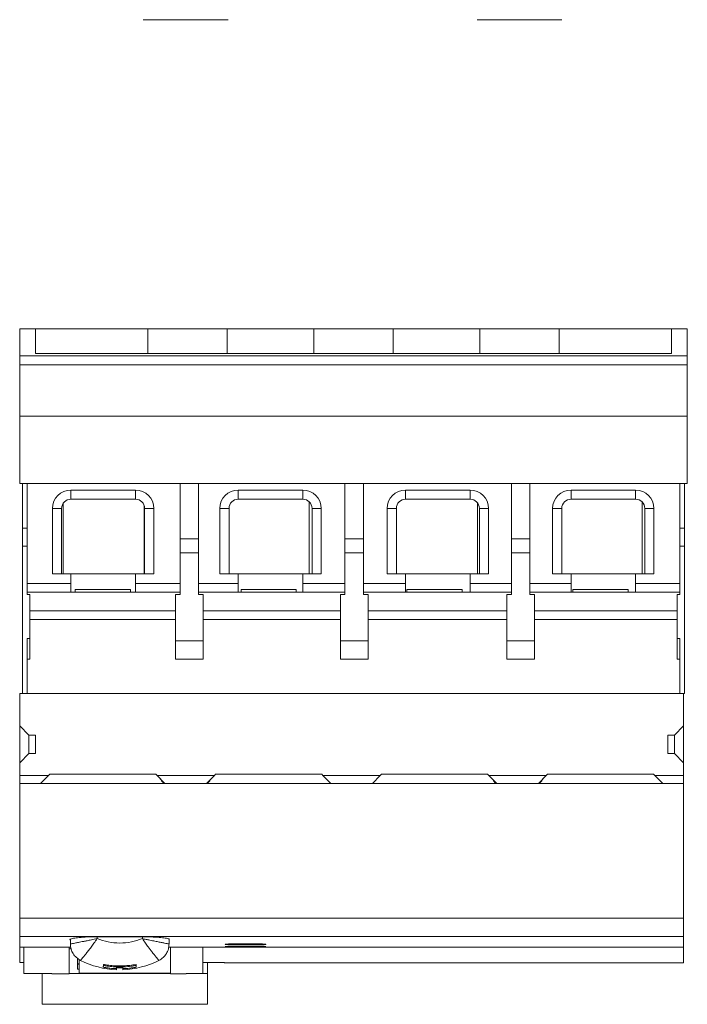
# Model space of a CAD drawing. Units: millimetres. Extents: x 334.1 to 390.7, y 91.7 to 169.7.
# Drawn here: x 336.8 to 354.5, y 91.7 to 117.9 of the extents above; entities that cross this region are included whole.
import ezdxf

# ---------------------------------------------------------------- set-up
doc = ezdxf.new("R2010")
doc.units = ezdxf.units.MM
doc.header["$LTSCALE"] = 6
doc.header["$MEASUREMENT"] = 0
doc.layers.get('0').update_dxf_attribs({"linetype": 'CONTINUOUS'})

msp = doc.modelspace()

# ---------------------------------------------------------------- linework, layer by layer
at = {"color": 7, "linetype": 'Continuous', "lineweight": 15}
for p, q in [((342.35731, 117.86424), (340.10843, 117.86424)), ((351.2062, 117.86424), (348.95731, 117.86424)), ((337.24817, 109.66426), (336.83261, 109.66426)), ((336.83261, 108.94697), (336.83261, 109.66426)), ((337.24817, 109.66426), (337.24817, 109.00819)), ((340.23043, 109.66426), (337.24817, 109.66426)), ((340.23043, 109.66426), (340.23043, 109.00819)), ((342.33269, 109.66426), (340.23043, 109.66426)), ((342.33269, 109.66426), (342.33269, 109.00819)), ((344.6305, 109.66426), (342.33269, 109.66426)), ((344.6305, 109.66426), (344.6305, 109.00819)), ((346.73275, 109.66426), (344.6305, 109.66426)), ((346.73275, 109.66426), (346.73275, 109.00819)), ((349.03057, 109.66426), (346.73275, 109.66426)), ((349.03057, 109.66426), (349.03057, 109.00819)), ((351.13282, 109.66426), (349.03057, 109.66426)), ((351.13282, 109.66426), (351.13282, 109.00819)), ((354.11509, 109.66426), (351.13282, 109.66426)), ((354.11509, 109.00819), (354.11509, 109.66426)), ((354.53065, 109.66426), (354.11509, 109.66426)), ((354.53065, 109.66426), (354.53065, 108.94697)), ((354.53065, 108.94697), (336.83261, 108.94697)), ((336.83261, 108.94697), (336.83261, 108.70765)), ((337.24817, 109.00819), (354.11509, 109.00819)), ((354.53065, 108.70765), (354.53065, 108.94697)), ((354.53065, 108.70765), (336.83261, 108.70765)), ((336.83261, 107.342), (336.83261, 108.70765)), ((354.53065, 108.70765), (354.53065, 107.342)), ((336.83261, 105.55753), (336.83261, 107.342)), ((354.53065, 107.342), (336.83261, 107.342)), ((354.53065, 107.342), (354.53065, 105.55753)), ((336.83261, 105.55753), (337.02816, 105.55753)), ((336.90594, 105.55753), (336.90594, 104.37865)), ((337.02816, 105.55753), (341.08613, 105.55753)), ((337.02816, 102.90973), (337.02816, 105.55753)), ((341.08613, 105.55753), (341.57503, 105.55753)), ((341.08613, 105.55753), (341.08613, 102.90973)), ((341.57503, 105.55753), (345.45551, 105.55753)), ((341.57503, 102.90973), (341.57503, 105.55753)), ((345.45551, 105.55753), (345.94441, 105.55753)), ((345.45551, 105.55753), (345.45551, 102.90973)), ((345.94441, 105.55753), (349.86649, 105.55753)), ((345.94441, 102.90973), (345.94441, 105.55753)), ((349.86649, 105.55753), (350.35538, 105.55753)), ((349.86649, 105.55753), (349.86649, 102.90973)), ((350.35538, 105.55753), (354.33509, 105.55753)), ((350.35538, 102.90973), (350.35538, 105.55753)), ((354.33509, 105.55753), (354.53065, 105.55753)), ((354.33509, 105.55753), (354.33509, 102.90973)), ((354.45731, 104.37865), (354.45731, 105.55753)), ((339.90043, 105.38642), (338.18929, 105.38642)), ((338.18929, 105.38642), (338.18929, 105.14197)), ((339.90043, 105.38642), (339.90043, 105.14197)), ((344.33716, 105.38642), (342.62603, 105.38642)), ((342.62603, 105.38642), (342.62603, 105.14197)), ((344.33716, 105.38642), (344.33716, 105.14197)), ((348.7739, 105.38642), (347.06276, 105.38642)), ((347.06276, 105.38642), (347.06276, 105.14197)), ((348.7739, 105.38642), (348.7739, 105.14197)), ((353.15911, 105.38642), (351.44797, 105.38642)), ((351.44797, 105.38642), (351.44797, 105.14197)), ((353.15911, 105.38642), (353.15911, 105.14197)), ((337.98151, 103.16194), (337.98151, 105.02629)), ((339.90043, 105.14197), (338.18929, 105.14197)), ((344.33716, 105.14197), (342.62603, 105.14197)), ((344.50828, 103.16194), (344.50828, 105.07209)), ((348.7739, 105.14197), (347.06276, 105.14197)), ((348.96945, 105.04419), (348.96945, 103.16194)), ((353.15911, 105.14197), (351.44797, 105.14197)), ((353.33285, 103.16194), (353.33285, 105.06948)), ((337.7004, 104.89752), (337.7004, 103.16194)), ((337.7004, 104.89752), (337.94484, 104.89752)), ((337.94484, 104.89752), (337.94484, 103.16194)), ((340.13266, 104.97385), (340.13266, 103.16194)), ((340.14488, 103.16194), (340.14488, 104.89752)), ((340.38933, 104.89752), (340.14488, 104.89752)), ((340.38933, 103.16194), (340.38933, 104.89752)), ((342.13713, 104.89752), (342.13713, 103.16194)), ((342.13713, 104.89752), (342.38158, 104.89752)), ((342.38158, 104.89752), (342.38158, 103.16194)), ((344.58161, 103.16194), (344.58161, 104.89752)), ((344.82606, 104.89752), (344.58161, 104.89752)), ((344.82606, 103.16194), (344.82606, 104.89752)), ((346.57386, 104.89752), (346.57386, 103.16194)), ((346.57386, 104.89752), (346.81831, 104.89752)), ((346.81831, 104.89752), (346.81831, 103.16194)), ((349.01834, 103.16194), (349.01834, 104.89752)), ((349.26279, 104.89752), (349.01834, 104.89752)), ((349.26279, 103.16194), (349.26279, 104.89752)), ((350.95908, 104.89752), (350.95908, 103.16194)), ((350.95908, 104.89752), (351.20353, 104.89752)), ((351.20353, 104.89752), (351.20353, 103.16194)), ((353.40356, 103.16194), (353.40356, 104.89752)), ((353.64801, 104.89752), (353.40356, 104.89752)), ((353.64801, 103.16194), (353.64801, 104.89752)), ((337.02816, 104.37865), (336.90594, 104.37865)), ((336.90594, 104.37865), (336.90594, 103.89529)), ((354.45731, 104.37865), (354.33509, 104.37865)), ((354.45731, 103.89529), (354.45731, 104.37865)), ((341.08613, 104.09084), (341.57503, 104.09084)), ((345.45551, 104.09084), (345.94441, 104.09084)), ((349.86649, 104.09084), (350.35538, 104.09084)), ((336.90594, 103.89529), (337.02816, 103.89529)), ((336.90594, 103.89529), (336.90594, 99.98412)), ((341.08613, 103.72417), (341.57503, 103.72417)), ((345.45551, 103.72417), (345.94441, 103.72417)), ((349.86649, 103.72417), (350.35538, 103.72417)), ((354.33509, 103.89529), (354.45731, 103.89529)), ((354.45731, 99.98412), (354.45731, 103.89529)), ((337.7004, 103.16194), (338.18929, 103.16194)), ((338.18929, 103.16194), (338.18929, 102.90973)), ((338.18929, 103.16194), (339.90043, 103.16194)), ((339.90043, 103.16194), (340.38933, 103.16194)), ((339.90043, 102.90973), (339.90043, 103.16194)), ((342.13713, 103.16194), (342.62603, 103.16194)), ((342.62603, 103.16194), (342.62603, 102.90973)), ((344.33716, 103.16194), (342.62603, 103.16194)), ((344.33716, 103.16194), (344.82606, 103.16194)), ((344.33716, 102.90973), (344.33716, 103.16194)), ((346.57386, 103.16194), (347.06276, 103.16194)), ((347.06276, 103.16194), (347.06276, 102.90973)), ((348.7739, 103.16194), (347.06276, 103.16194)), ((348.7739, 103.16194), (349.26279, 103.16194)), ((348.7739, 102.90973), (348.7739, 103.16194)), ((350.95908, 103.16194), (351.44797, 103.16194)), ((351.44797, 103.16194), (351.44797, 102.90973)), ((353.15911, 103.16194), (351.44797, 103.16194)), ((353.15911, 103.16194), (353.64801, 103.16194)), ((353.15911, 102.90973), (353.15911, 103.16194)), ((338.18929, 102.90973), (337.02816, 102.90973)), ((337.02816, 102.67304), (337.02816, 102.90973)), ((338.18929, 102.67304), (337.02816, 102.67304)), ((337.02816, 102.61193), (337.02816, 102.67304)), ((338.18929, 102.90973), (338.18929, 102.67304)), ((338.18929, 102.67304), (339.90043, 102.67304)), ((339.76598, 102.74638), (338.29929, 102.74638)), ((338.29929, 102.74638), (338.29929, 102.67304)), ((339.76598, 102.67304), (339.76598, 102.74638)), ((341.08613, 102.90973), (339.90043, 102.90973)), ((339.90043, 102.67304), (339.90043, 102.90973)), ((341.08613, 102.67304), (339.90043, 102.67304)), ((341.08613, 102.67304), (341.08613, 102.90973)), ((341.08613, 102.67304), (341.08613, 102.61193)), ((342.62603, 102.90973), (341.57503, 102.90973)), ((341.57503, 102.90973), (341.57503, 102.67304)), ((342.62603, 102.67304), (341.57503, 102.67304)), ((341.57503, 102.61193), (341.57503, 102.67304)), ((342.62603, 102.90973), (342.62603, 102.67304)), ((342.62603, 102.67304), (344.33716, 102.67304)), ((342.69936, 102.74638), (344.16605, 102.74638)), ((342.69936, 102.67304), (342.69936, 102.74638)), ((344.16605, 102.74638), (344.16605, 102.67304)), ((345.45551, 102.90973), (344.33716, 102.90973)), ((344.33716, 102.67304), (344.33716, 102.90973)), ((345.45551, 102.67304), (344.33716, 102.67304)), ((345.45551, 102.67304), (345.45551, 102.90973)), ((345.45551, 102.67304), (345.45551, 102.61193)), ((347.06276, 102.90973), (345.94441, 102.90973)), ((345.94441, 102.90973), (345.94441, 102.67304)), ((347.06276, 102.67304), (345.94441, 102.67304)), ((345.94441, 102.61193), (345.94441, 102.67304)), ((347.06276, 102.90973), (347.06276, 102.67304)), ((347.06276, 102.67304), (348.7739, 102.67304)), ((347.09943, 102.74638), (348.56611, 102.74638)), ((347.09943, 102.67304), (347.09943, 102.74638)), ((348.56611, 102.74638), (348.56611, 102.67304)), ((349.86649, 102.90973), (348.7739, 102.90973)), ((348.7739, 102.67304), (348.7739, 102.90973)), ((349.86649, 102.67304), (348.7739, 102.67304)), ((349.86649, 102.67304), (349.86649, 102.90973)), ((349.86649, 102.67304), (349.86649, 102.61193)), ((351.44797, 102.90973), (350.35538, 102.90973)), ((350.35538, 102.90973), (350.35538, 102.67304)), ((351.44797, 102.67304), (350.35538, 102.67304)), ((350.35538, 102.61193), (350.35538, 102.67304)), ((351.44797, 102.90973), (351.44797, 102.67304)), ((351.44797, 102.67304), (353.15911, 102.67304)), ((351.49949, 102.74638), (352.96618, 102.74638)), ((351.49949, 102.67304), (351.49949, 102.74638)), ((352.96618, 102.74638), (352.96618, 102.67304)), ((354.33509, 102.90973), (353.15911, 102.90973)), ((353.15911, 102.67304), (353.15911, 102.90973)), ((354.33509, 102.67304), (353.15911, 102.67304)), ((354.33509, 102.90973), (354.33509, 102.67304)), ((354.33509, 102.67304), (354.33509, 102.61193)), ((337.02816, 102.61193), (337.1015, 102.61193)), ((337.1015, 102.18415), (337.1015, 102.61193)), ((340.96391, 102.61193), (341.08613, 102.61193)), ((340.96391, 102.61193), (340.96391, 102.18415)), ((341.57503, 102.61193), (341.69725, 102.61193)), ((341.69725, 102.18415), (341.69725, 102.61193)), ((345.33329, 102.61193), (345.45551, 102.61193)), ((345.33329, 102.61193), (345.33329, 102.18415)), ((345.94441, 102.61193), (346.06663, 102.61193)), ((346.06663, 102.18415), (346.06663, 102.61193)), ((349.74426, 102.61193), (349.86649, 102.61193)), ((349.74426, 102.61193), (349.74426, 102.18415)), ((350.35538, 102.61193), (350.47761, 102.61193)), ((350.47761, 102.18415), (350.47761, 102.61193)), ((354.26176, 102.61193), (354.33509, 102.61193)), ((354.26176, 102.61193), (354.26176, 102.18415)), ((340.96391, 102.18415), (337.1015, 102.18415)), ((337.1015, 101.94746), (337.1015, 102.18415)), ((340.96391, 102.18415), (340.96391, 101.94746)), ((345.33329, 102.18415), (341.69725, 102.18415)), ((341.69725, 102.18415), (341.69725, 101.94746)), ((345.33329, 102.18415), (345.33329, 101.94746)), ((349.74426, 102.18415), (346.06663, 102.18415)), ((346.06663, 102.18415), (346.06663, 101.94746)), ((349.74426, 102.18415), (349.74426, 101.94746)), ((354.26176, 102.18415), (350.47761, 102.18415)), ((350.47761, 102.18415), (350.47761, 101.94746)), ((354.26176, 102.18415), (354.26176, 101.94746)), ((340.96391, 101.94746), (337.1015, 101.94746)), ((337.1015, 101.94746), (337.1015, 100.9008)), ((340.96391, 100.9008), (340.96391, 101.94746)), ((345.33329, 101.94746), (341.69725, 101.94746)), ((341.69725, 101.94746), (341.69725, 100.9008)), ((345.33329, 100.9008), (345.33329, 101.94746)), ((349.74426, 101.94746), (346.06663, 101.94746)), ((346.06663, 101.94746), (346.06663, 100.9008)), ((349.74426, 100.9008), (349.74426, 101.94746)), ((354.26176, 101.94746), (350.47761, 101.94746)), ((350.47761, 101.94746), (350.47761, 100.9008)), ((354.26176, 100.9008), (354.26176, 101.94746)), ((337.02816, 100.9008), (337.02816, 101.4508)), ((337.02816, 101.4508), (337.1015, 101.4508)), ((340.96391, 101.38969), (341.69725, 101.38969)), ((345.33329, 101.38969), (346.06663, 101.38969)), ((349.74426, 101.38969), (350.47761, 101.38969)), ((354.26176, 101.4508), (354.33509, 101.4508)), ((354.33509, 101.4508), (354.33509, 100.9008)), ((337.02816, 99.98412), (337.02816, 100.9008)), ((337.1015, 100.9008), (337.02816, 100.9008)), ((341.69725, 100.9008), (340.96391, 100.9008)), ((346.06663, 100.9008), (345.33329, 100.9008)), ((350.47761, 100.9008), (349.74426, 100.9008)), ((354.33509, 100.9008), (354.26176, 100.9008)), ((354.33509, 99.98412), (354.33509, 100.9008)), ((336.83261, 99.98412), (354.43287, 99.98412)), ((336.83261, 99.12855), (336.83261, 99.98412)), ((354.33509, 99.98412), (337.02816, 99.98412)), ((354.43287, 99.12855), (354.43287, 99.98412)), ((354.45731, 99.98412), (354.43287, 99.98412)), ((337.07705, 98.8841), (336.83261, 99.12855)), ((336.83261, 99.12855), (336.83261, 98.15259)), ((354.18842, 98.8841), (354.43287, 99.12855)), ((354.43287, 99.12855), (354.43287, 98.15259)), ((337.24817, 98.8841), (337.07705, 98.8841)), ((337.07705, 98.8841), (337.07705, 98.39703)), ((337.24817, 98.8841), (337.24817, 98.39703)), ((354.18842, 98.8841), (354.01731, 98.8841)), ((354.01731, 98.39703), (354.01731, 98.8841)), ((354.18842, 98.39703), (354.18842, 98.8841)), ((336.83261, 98.15259), (337.07705, 98.39703)), ((337.07705, 98.39703), (337.24817, 98.39703)), ((354.01731, 98.39703), (354.18842, 98.39703)), ((354.43287, 98.15259), (354.18842, 98.39703)), ((336.83261, 97.81097), (336.83261, 98.15259)), ((354.43287, 97.81097), (354.43287, 98.15259)), ((336.83261, 97.81097), (337.59284, 97.81097)), ((336.83261, 97.81097), (336.83261, 97.60075)), ((337.38261, 97.60075), (337.59284, 97.81097)), ((337.62706, 97.8452), (337.59284, 97.81097)), ((337.62706, 97.8452), (340.43822, 97.8452)), ((340.47244, 97.81097), (340.43822, 97.8452)), ((340.47244, 97.81097), (340.68266, 97.60075)), ((340.47244, 97.81097), (341.99291, 97.81097)), ((341.78268, 97.60075), (341.99291, 97.81097)), ((342.02713, 97.8452), (341.99291, 97.81097)), ((342.02713, 97.8452), (344.83828, 97.8452)), ((344.8725, 97.81097), (344.83828, 97.8452)), ((344.8725, 97.81097), (346.39297, 97.81097)), ((344.8725, 97.81097), (345.08273, 97.60075)), ((346.18275, 97.60075), (346.39297, 97.81097)), ((346.42719, 97.8452), (346.39297, 97.81097)), ((346.42719, 97.8452), (349.23835, 97.8452)), ((349.27257, 97.81097), (349.23835, 97.8452)), ((349.27257, 97.81097), (350.79304, 97.81097)), ((349.27257, 97.81097), (349.4828, 97.60075)), ((350.58281, 97.60075), (350.79304, 97.81097)), ((350.82726, 97.8452), (350.79304, 97.81097)), ((350.82726, 97.8452), (353.63841, 97.8452)), ((353.67264, 97.81097), (353.63841, 97.8452)), ((353.67264, 97.81097), (354.43287, 97.81097)), ((353.67264, 97.81097), (353.88286, 97.60075)), ((354.43287, 97.81097), (354.43287, 97.60075)), ((337.38261, 97.60075), (336.83261, 97.60075)), ((336.83261, 97.60075), (336.83261, 94.02618)), ((340.64871, 97.60075), (337.38261, 97.60075)), ((340.68266, 97.60075), (340.64871, 97.60075)), ((340.68266, 97.60075), (341.78268, 97.60075)), ((341.81663, 97.60075), (341.78268, 97.60075)), ((345.08273, 97.60075), (341.81663, 97.60075)), ((346.18275, 97.60075), (345.08273, 97.60075)), ((349.44884, 97.60075), (346.18275, 97.60075)), ((349.4828, 97.60075), (349.44884, 97.60075)), ((349.4828, 97.60075), (350.58281, 97.60075)), ((350.61676, 97.60075), (350.58281, 97.60075)), ((353.88286, 97.60075), (350.61676, 97.60075)), ((354.43287, 97.60075), (353.88286, 97.60075)), ((354.43287, 97.60075), (354.43287, 94.02618)), ((354.43287, 94.02618), (336.83261, 94.02618)), ((336.83261, 94.02618), (336.83261, 93.5402)), ((354.43287, 93.5402), (354.43287, 94.02618)), ((354.43287, 93.5402), (336.83261, 93.5402)), ((336.83261, 93.5402), (336.83261, 93.26179)), ((338.89819, 93.53439), (340.07154, 93.53439)), ((354.43287, 93.26179), (354.43287, 93.5402)), ((336.83261, 93.26545), (336.83261, 92.84929)), ((336.83261, 93.26179), (338.18849, 93.26179)), ((336.94261, 93.26545), (336.94261, 92.5613)), ((338.1404, 92.55289), (338.1404, 93.26545)), ((338.17707, 93.46181), (338.17707, 93.3429)), ((340.78124, 93.26179), (354.43287, 93.26179)), ((340.79267, 93.3429), (340.79267, 93.46181)), ((340.82933, 93.26545), (340.82933, 92.55289)), ((341.6849, 92.56065), (341.6849, 93.26545)), ((342.52825, 93.34641), (343.11492, 93.34641)), ((343.11492, 93.31952), (342.52825, 93.31952)), ((342.52825, 93.27875), (343.11492, 93.27875)), ((343.11492, 93.26814), (342.52825, 93.26814)), ((354.43287, 93.26545), (354.43287, 92.84623)), ((338.19492, 93.21579), (338.1404, 93.21579)), ((336.83261, 92.84929), (336.94261, 92.84929)), ((338.36114, 92.96567), (338.36114, 92.67859)), ((338.41003, 92.8141), (338.36114, 92.8141)), ((338.36114, 92.80806), (338.41003, 92.80806)), ((338.41003, 92.9318), (338.41003, 92.57124)), ((339.04871, 92.72625), (339.0577, 92.7724)), ((339.40107, 92.73574), (339.39931, 92.68879)), ((339.48487, 92.7343), (339.40107, 92.73575)), ((339.56867, 92.73575), (339.48487, 92.7343)), ((339.57042, 92.68879), (339.56867, 92.73574)), ((339.91203, 92.7724), (339.92103, 92.72625)), ((341.6849, 92.84897), (342.25935, 92.84897)), ((341.80786, 92.55756), (341.80786, 92.84897)), ((342.25388, 92.84897), (342.25935, 92.84623)), ((342.25935, 92.84623), (342.25935, 92.84897)), ((342.25935, 92.84623), (354.43287, 92.84623)), ((336.94261, 92.5613), (337.68817, 92.5613)), ((337.43224, 92.55756), (337.43224, 92.5613)), ((337.68817, 92.55756), (337.43224, 92.55756)), ((337.43224, 92.55756), (337.43224, 91.74264)), ((337.68817, 92.55289), (337.68817, 92.5613)), ((337.68817, 92.55289), (338.1404, 92.55289)), ((340.82933, 92.55756), (338.1404, 92.55756)), ((338.36114, 92.67859), (338.41003, 92.67859)), ((338.41003, 92.57124), (340.82933, 92.57124)), ((339.4024, 92.71123), (339.48487, 92.70981)), ((339.48487, 92.70981), (339.56733, 92.71123)), ((340.82933, 92.55289), (341.24489, 92.55289)), ((341.24489, 92.56065), (341.6849, 92.56065)), ((341.24489, 92.55289), (341.24489, 92.56065)), ((341.80786, 92.55756), (341.24489, 92.55756)), ((341.80786, 91.74264), (341.80786, 92.55756)), ((337.43224, 91.74264), (341.80786, 91.74264))]:
    msp.add_line(p, q, dxfattribs=at)
at = {"color": 8, "linetype": 'Continuous', "lineweight": 15}
for p, q in [((338.88597, 93.48514), (338.88597, 93.53424)), ((340.08377, 93.53416), (340.08377, 93.48514)), ((342.52825, 93.34641), (342.52825, 93.31952)), ((342.52825, 93.27875), (342.52825, 93.26814)), ((343.11492, 93.31952), (343.11492, 93.34641)), ((343.11492, 93.26814), (343.11492, 93.27875)), ((339.48487, 92.7343), (339.48487, 92.75693)), ((339.48487, 92.7343), (339.48487, 92.70884))]:
    msp.add_line(p, q, dxfattribs=at)
at = {"color": 7, "linetype": 'Continuous', "lineweight": 15}
for centre, radius, start, end in [((338.18929, 104.89752), 0.4889, 90, 180), ((339.90043, 104.89752), 0.4889, 0, 90), ((342.62603, 104.89752), 0.4889, 90, 180), ((344.33716, 104.89752), 0.4889, 0, 90), ((347.06276, 104.89752), 0.4889, 90, 180), ((348.7739, 104.89752), 0.4889, 0, 90), ((351.44797, 104.89752), 0.4889, 90, 180), ((353.15911, 104.89752), 0.4889, 0, 90), ((338.18929, 104.89752), 0.24445, 90, 180), ((339.90043, 104.89752), 0.24445, 0, 90), ((342.62603, 104.89752), 0.24445, 90, 180), ((344.33716, 104.89752), 0.24445, 0, 90), ((347.06276, 104.89752), 0.24445, 90, 180), ((348.7739, 104.89752), 0.24445, 0, 90), ((351.44797, 104.89752), 0.24445, 90, 180), ((353.15911, 104.89752), 0.24445, 0, 90), ((339.48487, 94.96711), 2.3073, 243.236811, 267.902789), ((339.48487, 94.96711), 2.3073, 272.097404, 296.762314)]:
    msp.add_arc(centre, radius, start, end, dxfattribs=at)
for points, knots in [([(340.56044, 97.72297), (340.56333, 97.71879), (340.56982, 97.70941), (340.60891, 97.65416), (340.6402, 97.61217), (340.64871, 97.60075)], [0, 0, 0, 0, 0.36887414, 0.82821414, 1, 1, 1, 1]), ([(341.9049, 97.72297), (341.90201, 97.71879), (341.89553, 97.70941), (341.85643, 97.65416), (341.82515, 97.61217), (341.81663, 97.60075)], [0, 0, 0, 0, 0.36887414, 0.82821414, 1, 1, 1, 1]), ([(349.36057, 97.72297), (349.36346, 97.71879), (349.36995, 97.70941), (349.40904, 97.65416), (349.44033, 97.61217), (349.44884, 97.60075)], [0, 0, 0, 0, 0.36887414, 0.82821414, 1, 1, 1, 1]), ([(350.70504, 97.72297), (350.70215, 97.71879), (350.69566, 97.70941), (350.65656, 97.65416), (350.62528, 97.61217), (350.61676, 97.60075)], [0, 0, 0, 0, 0.368874137, 0.828214144, 1, 1, 1, 1]), ([(338.17707, 93.45085), (338.1717, 93.4541), (338.15415, 93.46472), (338.19471, 93.48417), (338.31531, 93.50629), (338.50446, 93.52372), (338.71007, 93.53307), (338.84533, 93.53402), (338.89819, 93.53439)], [0, 0, 0, 0, 0.08691496, 0.28410202, 0.48129629, 0.67822276, 0.87424605, 1, 1, 1, 1]), ([(340.07154, 93.53439), (340.15362, 93.53351), (340.31776, 93.53176), (340.53714, 93.51832), (340.70156, 93.49921), (340.79577, 93.4787), (340.79566, 93.46591), (340.79561, 93.46078)], [0, 0, 0, 0, 0.21331911, 0.42661693, 0.64052009, 0.85556671, 1, 1, 1, 1]), ([(338.88597, 93.48514), (338.8352, 93.47461), (338.7433, 93.45555), (338.62416, 93.43126), (338.53031, 93.41247), (338.45339, 93.3972), (338.38977, 93.38466), (338.33753, 93.37449), (338.28076, 93.36354), (338.22592, 93.35303), (338.18466, 93.34504), (338.17958, 93.34403), (338.17707, 93.34353)], [0, 0, 0, 0, 0.13818962, 0.25017225, 0.33785724, 0.42120408, 0.5002316, 0.56539604, 0.6297715, 0.7560636, 0.87942161, 1, 1, 1, 1]), ([(338.88597, 93.48514), (338.85787, 93.44391), (338.80465, 93.36582), (338.72389, 93.25516), (338.64932, 93.15687), (338.58029, 93.06948), (338.52243, 92.99827), (338.47892, 92.94595), (338.45103, 92.91309), (338.44753, 92.90903), (338.4458, 92.90701)], [0, 0, 0, 0, 0.13274991, 0.25137142, 0.37922328, 0.50098155, 0.62867093, 0.75429637, 0.87799989, 1, 1, 1, 1]), ([(340.08377, 93.48514), (339.98767, 93.4523), (339.79369, 93.38598), (339.48487, 93.35998), (339.17604, 93.38598), (338.98206, 93.4523), (338.88597, 93.48514)], [0, 0, 0, 0, 0.24768108, 0.5, 0.75231892, 1, 1, 1, 1]), ([(340.79267, 93.34353), (340.79015, 93.34403), (340.78507, 93.34504), (340.74381, 93.35303), (340.67764, 93.36571), (340.58813, 93.38302), (340.47895, 93.4046), (340.37352, 93.42561), (340.27432, 93.4458), (340.18421, 93.46426), (340.11867, 93.47788), (340.08377, 93.48514)], [0, 0, 0, 0, 0.12060248, 0.24398279, 0.37029544, 0.49968438, 0.61977699, 0.7495672, 0.82137082, 0.90484921, 1, 1, 1, 1]), ([(340.52394, 92.90701), (340.5222, 92.90903), (340.5187, 92.91309), (340.49081, 92.94595), (340.45468, 92.98939), (340.4181, 93.03421), (340.3845, 93.07591), (340.34389, 93.12711), (340.29568, 93.18936), (340.23696, 93.26735), (340.16508, 93.36582), (340.11187, 93.44391), (340.08377, 93.48514)], [0, 0, 0, 0, 0.121950353, 0.245605873, 0.371184971, 0.434824568, 0.498992043, 0.579508749, 0.662762784, 0.748723703, 0.867294201, 1, 1, 1, 1]), ([(342.52825, 93.31952), (342.50078, 93.31965), (342.44586, 93.31992), (342.37276, 93.32203), (342.31713, 93.32521), (342.28887, 93.32885), (342.28072, 93.33282), (342.29317, 93.33692), (342.33384, 93.34114), (342.39643, 93.34441), (342.46504, 93.34616), (342.51036, 93.34634), (342.52825, 93.34641)], [0, 0, 0, 0, 0.10716428, 0.21432665, 0.32154493, 0.42889125, 0.49997275, 0.60754042, 0.71511001, 0.82261766, 0.92995937, 1, 1, 1, 1]), ([(342.52825, 93.26814), (342.50076, 93.26818), (342.44579, 93.26827), (342.37263, 93.26898), (342.31701, 93.2701), (342.28883, 93.27145), (342.28074, 93.27299), (342.29316, 93.27464), (342.33374, 93.27643), (342.39621, 93.27785), (342.46484, 93.27864), (342.51025, 93.27872), (342.52825, 93.27875)], [0, 0, 0, 0, 0.10732231, 0.21464445, 0.32197181, 0.4293134, 0.49998847, 0.60737364, 0.71475894, 0.82213798, 0.92948884, 1, 1, 1, 1]), ([(343.11492, 93.34641), (343.14237, 93.34625), (343.19728, 93.34592), (343.27036, 93.34341), (343.32599, 93.33978), (343.3579, 93.33536), (343.36242, 93.33074), (343.33898, 93.32644), (343.29018, 93.32291), (343.22168, 93.32049), (343.15941, 93.31959), (343.12349, 93.31953), (343.11492, 93.31952)], [0, 0, 0, 0, 0.10715011, 0.21429701, 0.32153581, 0.42895547, 0.5365222, 0.64413679, 0.75169106, 0.8591165, 0.96640336, 1, 1, 1, 1]), ([(343.11492, 93.27875), (343.1424, 93.27868), (343.19736, 93.27853), (343.27051, 93.27741), (343.32614, 93.27584), (343.35796, 93.274), (343.36238, 93.27216), (343.3389, 93.27054), (343.29013, 93.26928), (343.22168, 93.26846), (343.15943, 93.26816), (343.1235, 93.26814), (343.11492, 93.26814)], [0, 0, 0, 0, 0.10733215, 0.2146636, 0.32201454, 0.42940054, 0.53680953, 0.64421971, 0.75161435, 0.85898837, 0.96634564, 1, 1, 1, 1]), ([(339.04871, 92.72625), (339.04873, 92.73062), (339.04877, 92.73938), (339.04956, 92.75625), (339.05083, 92.77566), (339.05218, 92.79101), (339.05285, 92.79871)], [0, 0, 0, 0, 0.24728232, 0.49562623, 0.74725373, 1, 1, 1, 1]), ([(339.05285, 92.79871), (339.08662, 92.79331), (339.14757, 92.78358), (339.23636, 92.77365), (339.31889, 92.76695), (339.40177, 92.76278), (339.45716, 92.76226), (339.48487, 92.762)], [0, 0, 0, 0, 0.23643494, 0.42678908, 0.61735724, 0.80857076, 1, 1, 1, 1]), ([(339.0577, 92.7724), (339.05771, 92.77447), (339.05774, 92.77862), (339.05795, 92.78574), (339.05821, 92.79212), (339.05846, 92.7964), (339.05854, 92.79785)], [0, 0, 0, 0, 0.28449594, 0.56930453, 0.85380047, 1, 1, 1, 1]), ([(339.0577, 92.7724), (339.08598, 92.7676), (339.14258, 92.758), (339.22826, 92.74753), (339.31444, 92.73964), (339.37218, 92.73704), (339.40107, 92.73574)], [0, 0, 0, 0, 0.24912672, 0.49860466, 0.74912845, 1, 1, 1, 1]), ([(339.40706, 92.7557), (339.40609, 92.73776), (339.40413, 92.70135), (339.40225, 92.6751), (339.40102, 92.66332), (339.40014, 92.65995), (339.39946, 92.66534), (339.39936, 92.68093), (339.39931, 92.68879)], [0, 0, 0, 0, 0.20746267, 0.42094185, 0.53594028, 0.65192798, 0.82426696, 1, 1, 1, 1]), ([(339.40246, 92.71298), (339.40213, 92.71166), (339.40154, 92.7093), (339.40115, 92.719), (339.40109, 92.73015), (339.40107, 92.73575)], [0, 0, 0, 0, 0.38643247, 0.69156741, 1, 1, 1, 1]), ([(339.40465, 92.73569), (339.4046, 92.73482), (339.40379, 92.72196), (339.40325, 92.71749), (339.40274, 92.71333)], [0, 0, 0, 0, 0.06730181, 1, 1, 1, 1]), ([(339.48487, 92.762), (339.51909, 92.76239), (339.58087, 92.76309), (339.67009, 92.76827), (339.75257, 92.77558), (339.83493, 92.78545), (339.88956, 92.79429), (339.91689, 92.79871)], [0, 0, 0, 0, 0.23643403, 0.42678767, 0.61735445, 0.80856814, 1, 1, 1, 1]), ([(339.56867, 92.73575), (339.56863, 92.72914), (339.56854, 92.71581), (339.56807, 92.70811), (339.56748, 92.71201), (339.56725, 92.7135)], [0, 0, 0, 0, 0.37715227, 0.76059285, 1, 1, 1, 1]), ([(339.56867, 92.73574), (339.59736, 92.73703), (339.65477, 92.73961), (339.74075, 92.74745), (339.82664, 92.75792), (339.88355, 92.76757), (339.91203, 92.7724)], [0, 0, 0, 0, 0.24913302, 0.49861046, 0.74912851, 1, 1, 1, 1]), ([(339.91117, 92.79782), (339.9114, 92.79366), (339.91193, 92.78397), (339.912, 92.7766), (339.91203, 92.7724)], [0, 0, 0, 0, 0.430111707, 1, 1, 1, 1]), ([(339.91689, 92.79871), (339.91755, 92.79117), (339.91887, 92.77607), (339.92015, 92.75673), (339.92096, 92.73965), (339.921, 92.73073), (339.92103, 92.72625)], [0, 0, 0, 0, 0.24728239, 0.4956263, 0.74725374, 1, 1, 1, 1]), ([(339.39931, 92.68879), (339.37002, 92.69011), (339.3114, 92.69274), (339.2236, 92.70074), (339.13591, 92.71145), (339.07779, 92.72132), (339.04871, 92.72625)], [0, 0, 0, 0, 0.24912982, 0.49860405, 0.74912535, 1, 1, 1, 1]), ([(339.57042, 92.68879), (339.57038, 92.68106), (339.57028, 92.66543), (339.56947, 92.65882), (339.56804, 92.66769), (339.56616, 92.6939), (339.56475, 92.71716), (339.56412, 92.72892), (339.56403, 92.73061)], [0, 0, 0, 0, 0.19077235, 0.38530177, 0.61495476, 0.85126759, 0.97856619, 1, 1, 1, 1]), ([(339.92103, 92.72625), (339.89215, 92.72135), (339.83436, 92.71154), (339.74687, 92.70082), (339.65887, 92.69277), (339.59992, 92.69012), (339.57042, 92.68879)], [0, 0, 0, 0, 0.24912614, 0.49860048, 0.74912493, 1, 1, 1, 1])]:
    msp.add_open_spline(points, degree=3, knots=knots, dxfattribs=at)
for points in [[(338.4458, 92.90701), (338.40728, 92.93053), (338.33026, 92.97756), (338.24489, 93.0843), (338.18802, 93.2086), (338.18072, 93.29855), (338.17707, 93.34353)], [(340.79267, 93.34353), (340.78901, 93.29855), (340.78171, 93.2086), (340.72485, 93.0843), (340.63948, 92.97756), (340.56245, 92.93053), (340.52394, 92.90701)]]:
    msp.add_open_spline(points, degree=3, dxfattribs=at)

doc.saveas('drawing.dxf')
